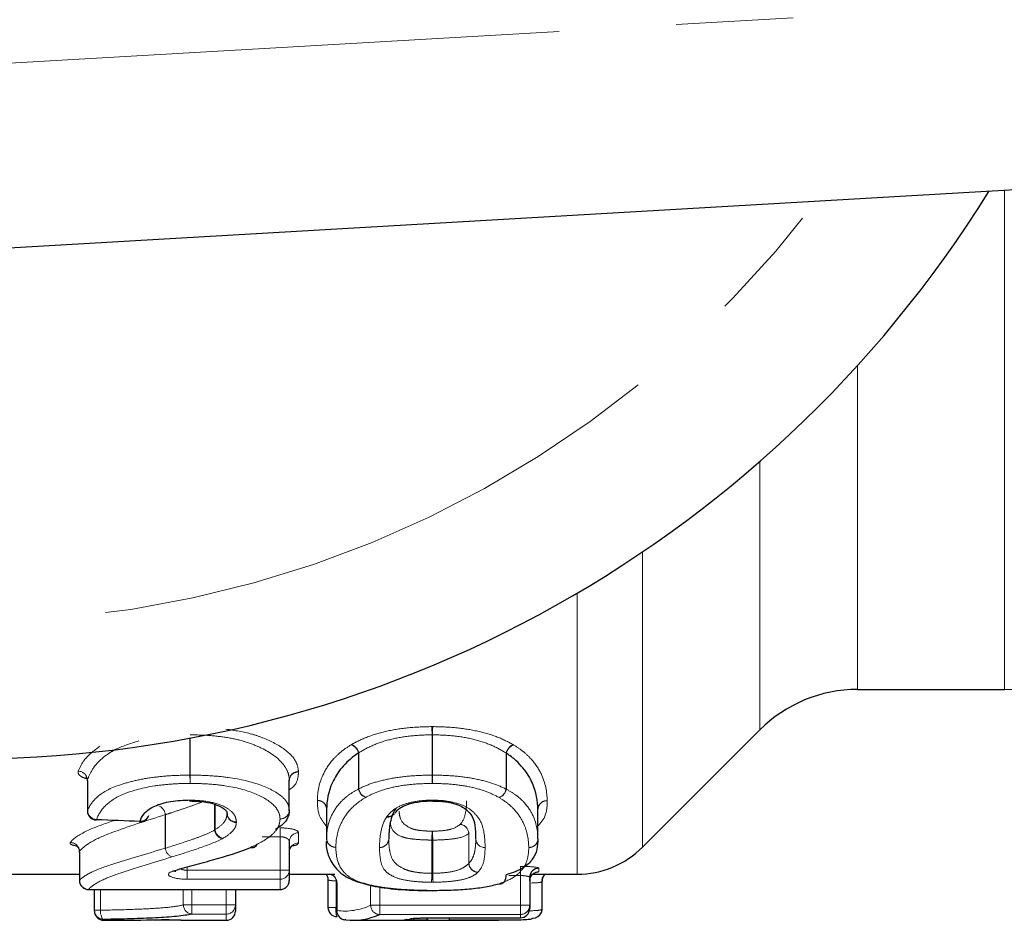
# Model space of a CAD drawing. Units: millimetres. Extents: x 140 to 267, y 95 to 268.
# Drawn here: x 194 to 204, y 96 to 106 of the extents above; entities that cross this region are included whole.
import ezdxf

# ---------------------------------------------------------------- set-up
doc = ezdxf.new("R2010")
doc.units = ezdxf.units.MM
doc.linetypes.add('PHANTOM', pattern=[12.7, 6.35, -1.27, 1.27, -1.27, 1.27, -1.27])

msp = doc.modelspace()

# ---------------------------------------------------------------- linework, layer by layer
at = {"color": 8, "linetype": 'PHANTOM', "lineweight": 18}
for p, q in [((193.03, 105.196), (235.98, 107.687)), ((204.19, 98.44), (204.19, 103.84)), ((202.602, 101.948), (202.602, 98.44)), ((201.541, 98.001), (201.541, 100.907)), ((200.273, 99.928), (200.273, 96.733)), ((199.566, 96.44), (199.566, 99.482)), ((195.373, 97.512), (195.373, 97.912)), ((195.376, 97.913), (195.376, 97.512)), ((197.994, 97.512), (197.994, 97.948)), ((197.999, 97.948), (197.999, 97.512)), ((197.197, 97.362), (197.197, 97.75)), ((197.2, 97.754), (197.2, 97.362)), ((198.795, 97.36), (198.795, 97.752)), ((198.799, 97.748), (198.799, 97.36)), ((194.263, 97.462), (194.263, 97.125)), ((194.263, 97.45), (194.263, 97.462)), ((195.373, 97.512), (195.376, 97.512)), ((196.448, 97.131), (196.448, 97.458)), ((196.448, 97.458), (196.448, 97.456)), ((197.994, 97.512), (197.999, 97.512)), ((197.197, 97.362), (197.2, 97.362)), ((198.795, 97.36), (198.799, 97.36)), ((194.262, 97.125), (194.263, 97.125)), ((195.64, 96.917), (195.64, 97.195)), ((195.644, 97.193), (195.644, 96.921)), ((196.852, 97.144), (196.852, 96.826)), ((199.141, 96.823), (199.141, 97.141)), ((195.106, 97.084), (195.107, 97.084)), ((195.106, 96.721), (195.106, 97.084)), ((195.107, 97.084), (195.107, 96.721)), ((195.775, 97.091), (195.775, 97.096)), ((196.348, 96.941), (196.348, 96.845)), ((196.348, 96.845), (196.153, 96.845)), ((196.348, 96.482), (196.348, 96.845)), ((196.548, 96.889), (196.548, 96.776)), ((197.992, 96.449), (197.992, 96.809)), ((197.992, 96.809), (198.001, 96.809)), ((198.001, 96.809), (198.001, 96.449)), ((198.392, 96.555), (198.392, 96.883)), ((198.392, 96.883), (198.393, 96.883)), ((198.393, 96.883), (198.393, 96.557)), ((198.468, 96.833), (198.468, 96.823)), ((198.468, 96.823), (198.468, 96.833)), ((194.177, 96.686), (194.177, 96.372)), ((195.341, 96.517), (195.341, 96.482)), ((195.341, 96.482), (195.341, 96.385)), ((195.341, 96.482), (196.348, 96.482)), ((196.348, 96.482), (196.448, 96.482)), ((196.348, 96.482), (196.348, 96.385)), ((198.951, 96.524), (198.951, 96.425)), ((199.151, 96.504), (199.151, 96.467)), ((194.176, 96.372), (194.177, 96.372)), ((196.348, 96.385), (195.341, 96.385)), ((196.348, 96.274), (196.348, 96.385)), ((198.951, 96.425), (198.826, 96.425)), ((198.951, 96.103), (198.951, 96.425)), ((194.276, 96.274), (196.348, 96.274)), ((194.276, 96.272), (194.276, 96.274)), ((194.403, 96.272), (194.403, 96.05)), ((195.301, 96.107), (195.301, 96.272)), ((195.394, 96.272), (195.394, 96.107)), ((195.765, 96.107), (195.765, 96.272)), ((196.348, 96.272), (196.348, 96.274)), ((196.954, 96.367), (196.954, 96.08)), ((196.963, 96.346), (196.964, 96.344)), ((196.964, 96.344), (196.964, 96.045)), ((197.329, 96.103), (197.329, 96.323)), ((197.427, 96.301), (197.427, 96.103)), ((199.186, 96.064), (199.186, 96.365)), ((194.339, 96.05), (194.403, 96.05)), ((195.301, 96.107), (195.394, 96.107)), ((195.394, 96.107), (195.765, 96.107)), ((195.394, 96.107), (195.394, 96.008)), ((195.765, 96.107), (195.865, 96.107)), ((195.765, 96.107), (195.765, 96.008)), ((196.867, 96.08), (196.954, 96.08)), ((197.329, 96.103), (197.427, 96.103)), ((197.427, 96.103), (198.951, 96.103)), ((197.427, 96.003), (197.427, 96.103)), ((198.951, 96.103), (199.051, 96.103)), ((198.951, 96.103), (198.951, 96.003)), ((194.439, 95.95), (194.439, 95.94)), ((195.292, 95.942), (195.275, 95.944)), ((195.765, 96.008), (195.394, 96.008)), ((195.765, 95.94), (195.765, 96.008)), ((196.962, 96.045), (196.964, 96.045)), ((198.951, 96.003), (197.427, 96.003)), ((197.966, 95.967), (198.951, 95.967)), ((198.951, 95.967), (198.951, 96.003)), ((198.951, 95.967), (198.951, 95.967)), ((195.292, 95.942), (195.292, 95.94))]:
    msp.add_line(p, q, dxfattribs=at)
at = {"color": 7, "linetype": 'Continuous', "lineweight": 25}
for p, q in [((236.096, 105.69), (192.98, 103.19)), ((202.602, 98.44), (204.19, 98.44)), ((200.273, 96.733), (201.541, 98.001)), ((194.262, 97.45), (194.262, 97.125)), ((196.448, 97.131), (196.448, 97.456)), ((196.448, 97.131), (196.448, 97.126)), ((196.852, 97.143), (196.852, 96.826)), ((199.141, 96.823), (199.141, 97.141)), ((195.775, 97.091), (195.775, 97.096)), ((196.448, 96.792), (196.448, 96.482)), ((194.176, 96.679), (194.176, 96.372)), ((196.448, 96.482), (196.448, 96.372)), ((193.3, 96.44), (194.176, 96.44)), ((196.448, 96.44), (196.94, 96.44)), ((196.867, 96.381), (196.867, 96.08)), ((199.051, 96.404), (199.051, 96.103)), ((199.083, 96.44), (199.566, 96.44)), ((194.276, 96.272), (196.348, 96.272)), ((194.339, 96.05), (194.339, 96.272)), ((195.865, 96.272), (195.865, 96.107)), ((196.962, 96.346), (196.962, 96.045)), ((199.186, 96.064), (199.186, 96.365)), ((194.339, 96.04), (194.339, 96.05)), ((195.865, 96.107), (195.865, 96.04)), ((199.051, 96.103), (199.051, 96.067)), ((199.186, 96.064), (199.186, 96.064)), ((196.967, 95.98), (196.966, 95.98)), ((197.062, 95.945), (197.049, 95.946)), ((197.966, 95.967), (198.951, 95.967)), ((197.966, 95.967), (197.966, 95.967)), ((195.274, 95.942), (195.292, 95.94)), ((195.292, 95.94), (195.765, 95.94)), ((197.145, 95.94), (198.714, 95.94))]:
    msp.add_line(p, q, dxfattribs=at)
at = {"color": 8, "linetype": 'PHANTOM', "lineweight": 18, "flags": 128}
for points in [[(195.37, 97.241), (195.369, 97.234), (195.368, 97.232)], [(194.403, 96.05), (194.404, 96.031), (194.406, 96.012), (194.41, 95.995), (194.414, 95.98), (194.42, 95.968), (194.426, 95.958), (194.433, 95.952), (194.439, 95.95)]]:
    msp.add_lwpolyline(points, dxfattribs=at)
at = {"color": 7, "linetype": 'Continuous', "lineweight": 25, "flags": 128}
for points in [[(198.006, 97.241), (198.005, 97.234), (198.004, 97.232)], [(194.362, 97.033), (194.359, 97.026), (194.358, 97.025)], [(194.832, 97.014), (194.83, 97.008), (194.829, 97.007)], [(195.22, 96.474), (195.205, 96.472), (195.188, 96.473)], [(198.717, 96.336), (198.734, 96.336), (198.75, 96.339), (198.765, 96.348), (198.777, 96.36), (198.787, 96.375), (198.793, 96.393), (198.797, 96.413), (198.796, 96.434)], [(197.793, 95.96), (197.79, 95.96), (197.771, 95.958)]]:
    msp.add_lwpolyline(points, dxfattribs=at)
at = {"color": 7, "linetype": 'Continuous', "lineweight": 25}
for centre, radius, start, end in [((192.98, 110.69), 13, 208.8554, 328.1519), ((204.19, 100.94), 2.5, 270, 349.1412), ((202.602, 96.94), 1.5, 90, 135), ((194.362, 97.125), 0.1, 180, 267.7126), ((196.348, 97.131), 0.1, 356.8574, 360), ((194.832, 97.107), 0.1, 267.7347, 341.4381), ((194.84, 97.106), 0.0924, 265.1311, 340.2925), ((196.952, 96.826), 0.1, 180, 181.3525), ((196.045, 96.791), 0.0627, 255.8884, 334.138), ((196.046, 96.79), 0.0615, 255.2224, 292.7955), ((199.566, 97.44), 1, 270, 315), ((199.151, 96.404), 0.0998, 89.872, 179.8714), ((194.276, 96.372), 0.1, 180, 270), ((196.348, 96.372), 0.1, 270, 0), ((199.285, 96.365), 0.0996, 130.9876, 180.0876), ((196.967, 96.08), 0.1, 180, 269.4478), ((198.951, 96.067), 0.1, 270, 0), ((199.086, 96.064), 0.1, 336.2572, 0), ((194.439, 96.04), 0.1, 180, 270.1365), ((194.439, 96.04), 0.1, 180.0004, 270.0004), ((195.765, 96.04), 0.1, 270, 0), ((197.062, 96.045), 0.1, 180, 262.5892), ((199.086, 96.064), 0.0998, 269.8813, 336.2293)]:
    msp.add_arc(centre, radius, start, end, dxfattribs=at)
at = {"color": 8, "linetype": 'PHANTOM', "lineweight": 18}
for centre, radius, start, end in [((192.98, 110.69), 11.518, 214.2016, 322.7706), ((195.708, 97.929), 2.286, 0.4588, 2.6849), ((200.307, 97.929), 2.308, 177.3405, 179.5455), ((197.076, 97.724), 0.124, 12.3579, 70.1936), ((197.077, 97.727), 0.126, 12.2622, 67.9969), ((198.919, 97.725), 0.126, 112.0147, 167.7525), ((198.92, 97.722), 0.124, 109.7105, 167.6538), ((194.161, 97.452), 0.103, 5.7545, 88.3085), ((196.545, 97.453), 0.0972, 88.2857, 177.0851), ((196.544, 97.451), 0.0954, 87.2032, 178.1862), ((199.457, 97.527), 4.084, 180.2106, 181.4726), ((192.568, 97.527), 2.808, 357.8579, 359.6935), ((200.211, 97.527), 2.217, 180.3885, 182.7148), ((195.761, 97.527), 2.238, 357.3109, 359.6151), ((197.317, 97.386), 0.123, 191.5727, 250.4746), ((197.322, 97.387), 0.124, 191.4358, 248.3058), ((198.673, 97.385), 0.124, 291.7053, 348.5787), ((198.679, 97.385), 0.123, 289.4306, 348.4367), ((196.755, 97.14), 0.0975, 1.8236, 91.4752), ((196.755, 97.14), 0.097, 1.5157, 91.778), ((199.238, 97.138), 0.0975, 88.5318, 178.18), ((199.238, 97.138), 0.0971, 88.2778, 178.4374), ((194.365, 97.135), 0.103, 185.5279, 268.2815), ((194.989, 97.071), 0.118, 6.3582, 66.0847), ((194.989, 97.071), 0.118, 6.342, 65.9953), ((196.351, 97.136), 0.0973, 268.3716, 357.209), ((196.353, 97.134), 0.0959, 267.395, 354.7823), ((195.87, 97.1), 0.0951, 181.2925, 272.9594), ((195.874, 97.097), 0.0988, 183.4518, 270.731), ((197.514, 97.146), 0.0884, 262.9142, 324.1715), ((197.519, 97.148), 0.0855, 261.6903, 320.6955), ((195.754, 96.934), 0.116, 188.3833, 253.4331), ((195.757, 96.938), 0.114, 188.4475, 256.2581), ((198.833, 96.815), 0.841, 173.8012, 180.4005), ((197.054, 96.815), 0.947, 359.6432, 5.5027), ((198.288, 96.874), 0.105, 4.7266, 85.465), ((198.286, 96.874), 0.106, 5.1383, 84.161), ((196.547, 96.79), 0.0985, 89.098, 179.0687), ((196.95, 96.829), 0.0976, 181.7455, 271.4104), ((196.949, 96.828), 0.0971, 181.446, 271.7089), ((197.428, 96.826), 0.0972, 268.3369, 358.5155), ((197.428, 96.826), 0.0977, 268.653, 358.2045), ((198.565, 96.826), 0.0975, 181.6315, 271.5155), ((198.565, 96.826), 0.0977, 181.7488, 271.3957), ((199.043, 96.826), 0.0977, 268.5964, 358.2579), ((199.044, 96.826), 0.0972, 268.3459, 358.5083), ((194.075, 96.681), 0.102, 2.6975, 87.9004), ((195.222, 96.733), 0.116, 185.5939, 246.4381), ((195.222, 96.733), 0.116, 185.6113, 246.5265), ((196.547, 96.678), 0.0988, 89.3237, 179.3073), ((196.35, 96.484), 0.0985, 269.1351, 359.1082), ((198.497, 96.564), 0.106, 184.8673, 264.2698), ((198.498, 96.565), 0.105, 184.5, 265.5405), ((194.279, 96.376), 0.102, 182.5807, 267.9302), ((196.35, 96.373), 0.0989, 269.3514, 359.3364), ((196.865, 96.346), 0.0989, 359.1935, 71.2881), ((197.176, 96.442), 0.816, 353.6939, 0.5361), ((198.919, 96.442), 0.918, 179.5227, 185.5981), ((199.151, 96.367), 0.0999, 89.9458, 179.9457), ((194.439, 96.05), 0.1, 180.019, 270.019), ((195.402, 96.108), 0.101, 180.3766, 265.4236), ((195.765, 96.107), 0.0998, 269.8689, 359.8683), ((197.147, 96.053), 0.196, 171.8851, 201.6983), ((197.43, 96.104), 0.101, 180.7747, 268.2519), ((198.951, 96.103), 0.0998, 269.8772, 359.8766), ((198.951, 96.067), 0.0999, 269.948, 359.9479), ((199.086, 96.064), 0.0996, 336.2581, 0.0873), ((197.062, 96.044), 0.0985, 179.0847, 262.1161), ((197.968, 95.972), 0.0335, 191.7804, 250.7489), ((198.272, 95.965), 0.0936, 178.9283, 194.6122), ((198.027, 95.965), 0.156, 351.3336, 0.6822)]:
    msp.add_arc(centre, radius, start, end, dxfattribs=at)
at = {"color": 7, "linetype": 'Continuous', "lineweight": 25}
for centre, major_axis, ratio, start_param, end_param in [((250.875, 110.69), (149.617, 0), 0.098585, 4.325056, 4.32845), ((197.145, 110.69), (0, 14.75), 0.207131, 3.114474, 3.234225), ((197.611, 110.69), (0, 14.75), 0.218486, 3.167543, 3.191102)]:
    msp.add_ellipse(centre, major_axis=major_axis, ratio=ratio, start_param=start_param, end_param=end_param, dxfattribs=at)
at = {"color": 8, "linetype": 'PHANTOM', "lineweight": 18}
msp.add_ellipse((197.047, 110.69), major_axis=(0, 14.65), ratio=0.208545, start_param=3.114474, end_param=3.234225, dxfattribs=at)
for points, knots in [([(195.761, 98.01), (195.858, 97.995), (196.005, 97.973), (196.222, 97.895), (196.416, 97.793), (196.533, 97.661), (196.544, 97.581), (196.548, 97.55)], [0, 0, 0, 0, 0.2112715, 0.3171825, 0.5726405, 0.8349259, 1, 1, 1, 1]), ([(197.124, 97.844), (197.176, 97.873), (197.231, 97.901), (197.359, 97.95), (197.43, 97.971), (197.58, 98.004), (197.658, 98.017), (197.823, 98.033), (197.907, 98.036), (197.992, 98.037)], [0, 0, 0, 0, 0.25, 0.25, 0.5, 0.5, 0.75, 0.75, 1, 1, 1, 1]), ([(198.001, 98.037), (198.086, 98.036), (198.171, 98.033), (198.335, 98.016), (198.415, 98.004), (198.565, 97.97), (198.636, 97.949), (198.764, 97.9), (198.819, 97.871), (198.871, 97.842)], [0, 0, 0, 0, 0.25, 0.25, 0.5, 0.5, 0.75, 0.75, 1, 1, 1, 1]), ([(194.818, 97.883), (194.727, 97.854), (194.598, 97.813), (194.427, 97.707), (194.318, 97.593), (194.28, 97.502), (194.263, 97.462)], [0, 0, 0, 0, 0.285104, 0.406744, 0.738646, 1, 1, 1, 1]), ([(196.448, 97.458), (196.447, 97.485), (196.443, 97.517), (196.418, 97.578), (196.4, 97.608), (196.325, 97.699), (196.246, 97.756), (196.098, 97.828), (196.043, 97.85), (195.923, 97.889), (195.86, 97.904), (195.727, 97.927), (195.657, 97.935), (195.518, 97.946), (195.447, 97.947), (195.376, 97.948)], [0, 0, 0, 0, 0.125, 0.125, 0.25, 0.25, 0.5, 0.5, 0.625, 0.625, 0.75, 0.75, 0.875, 0.875, 1, 1, 1, 1]), ([(197.994, 97.948), (197.917, 97.947), (197.839, 97.944), (197.687, 97.928), (197.615, 97.916), (197.478, 97.882), (197.413, 97.86), (197.297, 97.811), (197.248, 97.781), (197.2, 97.754)], [0, 0, 0, 0, 0.25, 0.25, 0.5, 0.5, 0.75, 0.75, 1, 1, 1, 1]), ([(198.795, 97.752), (198.748, 97.779), (198.698, 97.809), (198.582, 97.859), (198.517, 97.881), (198.379, 97.916), (198.307, 97.928), (198.156, 97.944), (198.077, 97.947), (197.999, 97.948)], [0, 0, 0, 0, 0.25, 0.25, 0.5, 0.5, 0.75, 0.75, 1, 1, 1, 1]), ([(194.164, 97.554), (194.181, 97.594), (194.219, 97.687), (194.333, 97.776), (194.398, 97.826)], [0, 0, 0, 0, 0.4353709, 1, 1, 1, 1]), ([(196.752, 97.238), (196.754, 97.329), (196.768, 97.427), (196.847, 97.582), (196.88, 97.635), (196.951, 97.713), (196.979, 97.739), (197.042, 97.791), (197.078, 97.816), (197.118, 97.84)], [0, 0, 0, 0, 0.5, 0.5, 0.75, 0.75, 0.875, 0.875, 1, 1, 1, 1]), ([(198.878, 97.838), (198.918, 97.814), (198.954, 97.789), (199.017, 97.738), (199.043, 97.712), (199.114, 97.633), (199.149, 97.58), (199.223, 97.425), (199.239, 97.326), (199.241, 97.235)], [0, 0, 0, 0, 0.125, 0.125, 0.25, 0.25, 0.5, 0.5, 1, 1, 1, 1]), ([(194.164, 97.554), (194.163, 97.545), (194.161, 97.527), (194.185, 97.502), (194.218, 97.483), (194.246, 97.476), (194.256, 97.474)], [0, 0, 0, 0, 0.289932, 0.584011, 0.858754, 1, 1, 1, 1]), ([(196.548, 97.546), (196.547, 97.532), (196.543, 97.472), (196.524, 97.403), (196.457, 97.361), (196.448, 97.356)], [0, 0, 0, 0, 0.204308, 0.903003, 1, 1, 1, 1]), ([(194.263, 97.125), (194.282, 97.176), (194.314, 97.225), (194.419, 97.321), (194.496, 97.366), (194.651, 97.419), (194.709, 97.436), (194.828, 97.464), (194.892, 97.476), (195.025, 97.494), (195.094, 97.501), (195.232, 97.51), (195.302, 97.511), (195.373, 97.512)], [0, 0, 0, 0, 0.25, 0.25, 0.5, 0.5, 0.625, 0.625, 0.75, 0.75, 0.875, 0.875, 1, 1, 1, 1]), ([(195.376, 97.512), (195.446, 97.511), (195.515, 97.51), (195.652, 97.502), (195.721, 97.495), (195.918, 97.469), (196.039, 97.44), (196.24, 97.366), (196.32, 97.322), (196.399, 97.253), (196.417, 97.229), (196.443, 97.18), (196.447, 97.158), (196.448, 97.131)], [0, 0, 0, 0, 0.125, 0.125, 0.25, 0.25, 0.5, 0.5, 0.75, 0.75, 0.875, 0.875, 1, 1, 1, 1]), ([(197.2, 97.362), (197.248, 97.387), (197.298, 97.408), (197.415, 97.446), (197.481, 97.462), (197.618, 97.488), (197.69, 97.497), (197.841, 97.509), (197.917, 97.511), (197.994, 97.512)], [0, 0, 0, 0, 0.25, 0.25, 0.5, 0.5, 0.75, 0.75, 1, 1, 1, 1]), ([(197.999, 97.512), (198.076, 97.511), (198.153, 97.509), (198.304, 97.497), (198.377, 97.487), (198.515, 97.461), (198.581, 97.445), (198.697, 97.406), (198.748, 97.385), (198.795, 97.36)], [0, 0, 0, 0, 0.25, 0.25, 0.5, 0.5, 0.75, 0.75, 1, 1, 1, 1]), ([(195.374, 97.422), (195.309, 97.422), (195.244, 97.42), (195.116, 97.411), (195.053, 97.405), (194.869, 97.376), (194.756, 97.347), (194.568, 97.272), (194.5, 97.225), (194.408, 97.13), (194.379, 97.081), (194.362, 97.033)], [0, 0, 0, 0, 0.125, 0.125, 0.25, 0.25, 0.5, 0.5, 0.75, 0.75, 1, 1, 1, 1]), ([(196.348, 97.039), (196.347, 97.063), (196.344, 97.087), (196.321, 97.136), (196.305, 97.16), (196.235, 97.232), (196.163, 97.276), (195.981, 97.351), (195.87, 97.38), (195.689, 97.406), (195.627, 97.413), (195.501, 97.42), (195.438, 97.421), (195.374, 97.422)], [0, 0, 0, 0, 0.125, 0.125, 0.25, 0.25, 0.5, 0.5, 0.75, 0.75, 0.875, 0.875, 1, 1, 1, 1]), ([(196.852, 96.826), (196.854, 96.91), (196.866, 96.998), (196.94, 97.138), (196.97, 97.186), (197.038, 97.253), (197.064, 97.276), (197.124, 97.32), (197.159, 97.34), (197.197, 97.362)], [0, 0, 0, 0, 0.5, 0.5, 0.75, 0.75, 0.875, 0.875, 1, 1, 1, 1]), ([(197.997, 97.422), (197.927, 97.421), (197.857, 97.419), (197.72, 97.407), (197.654, 97.398), (197.529, 97.372), (197.469, 97.355), (197.364, 97.317), (197.319, 97.294), (197.276, 97.271)], [0, 0, 0, 0, 0.25, 0.25, 0.5, 0.5, 0.75, 0.75, 1, 1, 1, 1]), ([(198.72, 97.269), (198.676, 97.292), (198.631, 97.315), (198.526, 97.354), (198.467, 97.371), (198.342, 97.397), (198.274, 97.407), (198.137, 97.419), (198.067, 97.421), (197.997, 97.422)], [0, 0, 0, 0, 0.25, 0.25, 0.5, 0.5, 0.75, 0.75, 1, 1, 1, 1]), ([(198.799, 97.36), (198.837, 97.338), (198.872, 97.317), (198.932, 97.274), (198.957, 97.251), (199.024, 97.182), (199.056, 97.136), (199.125, 96.995), (199.139, 96.908), (199.141, 96.823)], [0, 0, 0, 0, 0.125, 0.125, 0.25, 0.25, 0.5, 0.5, 1, 1, 1, 1]), ([(195.503, 97.222), (195.491, 97.217), (195.434, 97.194), (195.322, 97.155), (195.201, 97.114), (195.129, 97.091), (195.107, 97.084)], [0, 0, 0, 0, 0.097263, 0.467415, 0.835937, 1, 1, 1, 1]), ([(195.37, 97.241), (195.444, 97.24), (195.518, 97.235), (195.651, 97.209), (195.709, 97.189), (195.799, 97.142), (195.83, 97.115), (195.868, 97.06), (195.873, 97.032), (195.875, 97.005)], [0, 0, 0, 0, 0.25, 0.25, 0.5, 0.5, 0.75, 0.75, 1, 1, 1, 1]), ([(196.852, 96.956), (196.823, 96.993), (196.756, 97.077), (196.754, 97.18), (196.752, 97.237)], [0, 0, 0, 0, 0.442043, 1, 1, 1, 1]), ([(197.276, 97.271), (197.204, 97.228), (197.146, 97.181), (197.063, 97.087), (197.034, 97.04), (196.965, 96.901), (196.954, 96.813), (196.952, 96.731)], [0, 0, 0, 0, 0.25, 0.25, 0.5, 0.5, 1, 1, 1, 1]), ([(197.506, 97.063), (197.523, 97.085), (197.541, 97.106), (197.592, 97.148), (197.624, 97.168), (197.707, 97.203), (197.758, 97.216), (197.867, 97.236), (197.927, 97.24), (197.987, 97.241)], [0, 0, 0, 0, 0.25, 0.25, 0.5, 0.5, 0.75, 0.75, 1, 1, 1, 1]), ([(198.006, 97.241), (198.041, 97.24), (198.076, 97.239), (198.143, 97.232), (198.176, 97.227), (198.269, 97.208), (198.323, 97.189), (198.405, 97.145), (198.434, 97.119), (198.482, 97.069), (198.502, 97.044), (198.542, 96.968), (198.552, 96.917), (198.566, 96.82), (198.568, 96.774), (198.568, 96.729)], [0, 0, 0, 0, 0.0625, 0.0625, 0.125, 0.125, 0.25, 0.25, 0.375, 0.375, 0.5, 0.5, 0.75, 0.75, 1, 1, 1, 1]), ([(198.297, 96.979), (198.333, 97.017), (198.347, 97.058), (198.365, 97.143), (198.367, 97.188), (198.368, 97.235)], [0, 0, 0, 0, 0.5, 0.5, 1, 1, 1, 1]), ([(199.041, 96.729), (199.039, 96.81), (199.027, 96.899), (198.961, 97.038), (198.933, 97.085), (198.869, 97.156), (198.846, 97.179), (198.789, 97.225), (198.756, 97.247), (198.72, 97.269)], [0, 0, 0, 0, 0.5, 0.5, 0.75, 0.75, 0.875, 0.875, 1, 1, 1, 1]), ([(199.241, 97.235), (199.241, 97.227), (199.239, 97.157), (199.23, 97.061), (199.163, 96.987), (199.141, 96.962)], [0, 0, 0, 0, 0.073444, 0.696823, 1, 1, 1, 1]), ([(197.637, 97.12), (197.639, 97.098), (197.646, 97.033), (197.692, 96.968), (197.797, 96.923), (197.871, 96.911), (197.94, 96.906), (197.982, 96.906), (197.997, 96.906)], [0, 0, 0, 0, 0.224154, 0.678306, 0.771382, 0.866147, 0.951557, 1, 1, 1, 1]), ([(194.078, 96.784), (194.084, 96.79), (194.121, 96.835), (194.256, 96.919), (194.467, 96.991), (194.564, 97.025)], [0, 0, 0, 0, 0.080548, 0.573475, 1, 1, 1, 1]), ([(195.106, 97.084), (194.903, 97.018), (194.702, 96.955), (194.44, 96.857), (194.363, 96.823), (194.245, 96.754), (194.201, 96.719), (194.177, 96.686)], [0, 0, 0, 0, 0.5, 0.5, 0.75, 0.75, 1, 1, 1, 1]), ([(195.644, 96.921), (195.682, 96.944), (195.717, 96.971), (195.751, 97.014), (195.76, 97.029), (195.771, 97.061), (195.773, 97.076), (195.775, 97.091)], [0, 0, 0, 0, 0.5, 0.5, 0.75, 0.75, 1, 1, 1, 1]), ([(196.03, 96.73), (196.122, 96.772), (196.207, 96.818), (196.292, 96.895), (196.314, 96.922), (196.342, 96.979), (196.347, 97.008), (196.348, 97.039)], [0, 0, 0, 0, 0.5, 0.5, 0.75, 0.75, 1, 1, 1, 1]), ([(197.425, 96.729), (197.426, 96.78), (197.428, 96.833), (197.449, 96.943), (197.465, 97.001), (197.503, 97.059)], [0, 0, 0, 0, 0.5, 0.5, 1, 1, 1, 1]), ([(195.107, 96.721), (195.2, 96.75), (195.294, 96.78), (195.43, 96.827), (195.475, 96.843), (195.561, 96.878), (195.603, 96.898), (195.64, 96.917)], [0, 0, 0, 0, 0.5, 0.5, 0.75, 0.75, 1, 1, 1, 1]), ([(195.875, 96.998), (195.873, 96.982), (195.871, 96.966), (195.858, 96.936), (195.848, 96.922), (195.81, 96.879), (195.771, 96.852), (195.73, 96.827)], [0, 0, 0, 0, 0.25, 0.25, 0.5, 0.5, 1, 1, 1, 1]), ([(196.548, 96.889), (196.548, 96.902), (196.527, 96.916), (196.454, 96.935), (196.402, 96.941), (196.348, 96.941)], [0, 0, 0, 0, 0.5, 0.5, 1, 1, 1, 1]), ([(197.992, 96.809), (197.975, 96.809), (197.921, 96.81), (197.829, 96.815), (197.728, 96.826), (197.599, 96.865), (197.552, 96.924), (197.544, 96.981), (197.543, 96.992)], [0, 0, 0, 0, 0.053121, 0.165581, 0.294129, 0.412967, 0.89064, 1, 1, 1, 1]), ([(197.997, 96.906), (198.034, 96.906), (198.072, 96.907), (198.142, 96.914), (198.174, 96.92), (198.251, 96.941), (198.274, 96.96), (198.297, 96.979)], [0, 0, 0, 0, 0.25, 0.25, 0.5, 0.5, 1, 1, 1, 1]), ([(195.721, 96.823), (195.646, 96.784), (195.553, 96.75), (195.367, 96.686), (195.272, 96.655), (195.176, 96.626)], [0, 0, 0, 0, 0.5, 0.5, 1, 1, 1, 1]), ([(196.348, 96.845), (196.359, 96.845), (196.37, 96.844), (196.381, 96.842), (196.391, 96.84), (196.401, 96.837), (196.409, 96.834), (196.418, 96.83), (196.426, 96.826), (196.432, 96.821), (196.438, 96.816), (196.442, 96.811), (196.445, 96.805), (196.447, 96.801), (196.448, 96.796), (196.448, 96.792)], [0, 0, 0, 0, 0.0000328118, 0.0000328118, 0.0000328118, 0.0000662432, 0.0000662432, 0.0000662432, 0.0001011589, 0.0001011589, 0.0001011589, 0.0001380835, 0.0001380835, 0.0001380835, 0.0001663453, 0.0001663453, 0.0001663453, 0.0001663453]), ([(197.525, 96.823), (197.526, 96.783), (197.527, 96.745), (197.539, 96.671), (197.546, 96.636), (197.586, 96.564), (197.62, 96.532), (197.699, 96.493), (197.718, 96.485), (197.762, 96.472), (197.788, 96.466), (197.842, 96.458), (197.871, 96.454), (197.931, 96.45), (197.961, 96.45), (197.992, 96.449)], [0, 0, 0, 0, 0.25, 0.25, 0.5, 0.5, 0.75, 0.75, 0.8125, 0.8125, 0.875, 0.875, 0.9375, 0.9375, 1, 1, 1, 1]), ([(198.392, 96.883), (198.363, 96.859), (198.33, 96.84), (198.227, 96.822), (198.185, 96.817), (198.097, 96.811), (198.049, 96.809), (198.001, 96.809)], [0, 0, 0, 0, 0.5, 0.5, 0.75, 0.75, 1, 1, 1, 1]), ([(198.393, 96.557), (198.412, 96.576), (198.426, 96.598), (198.444, 96.641), (198.451, 96.662), (198.465, 96.729), (198.467, 96.775), (198.468, 96.823)], [0, 0, 0, 0, 0.25, 0.25, 0.5, 0.5, 1, 1, 1, 1]), ([(194.078, 96.784), (194.078, 96.783), (194.074, 96.777), (194.078, 96.766), (194.1, 96.754), (194.126, 96.749), (194.136, 96.747)], [0, 0, 0, 0, 0.072992, 0.431216, 0.782524, 1, 1, 1, 1]), ([(194.177, 96.372), (194.201, 96.4), (194.245, 96.429), (194.362, 96.487), (194.44, 96.516), (194.703, 96.602), (194.904, 96.66), (195.106, 96.721)], [0, 0, 0, 0, 0.25, 0.25, 0.5, 0.5, 1, 1, 1, 1]), ([(196.485, 96.746), (196.491, 96.747), (196.515, 96.751), (196.541, 96.762), (196.546, 96.772), (196.548, 96.776)], [0, 0, 0, 0, 0.145547, 0.573179, 1, 1, 1, 1]), ([(196.952, 96.731), (196.954, 96.669), (196.96, 96.61), (196.992, 96.528), (197.007, 96.502), (197.047, 96.452), (197.072, 96.427), (197.143, 96.382), (197.188, 96.362), (197.305, 96.326), (197.374, 96.311), (197.531, 96.287), (197.619, 96.278), (197.757, 96.27), (197.804, 96.268), (197.9, 96.265), (197.948, 96.265), (197.997, 96.264)], [0, 0, 0, 0, 0.25, 0.25, 0.375, 0.375, 0.5, 0.5, 0.625, 0.625, 0.75, 0.75, 0.875, 0.875, 0.9375, 0.9375, 1, 1, 1, 1]), ([(197.987, 96.352), (197.953, 96.353), (197.919, 96.353), (197.853, 96.357), (197.82, 96.359), (197.728, 96.369), (197.673, 96.379), (197.59, 96.406), (197.56, 96.421), (197.51, 96.453), (197.491, 96.47), (197.45, 96.524), (197.441, 96.562), (197.428, 96.643), (197.426, 96.684), (197.425, 96.728)], [0, 0, 0, 0, 0.0625, 0.0625, 0.125, 0.125, 0.25, 0.25, 0.375, 0.375, 0.5, 0.5, 0.75, 0.75, 1, 1, 1, 1]), ([(198.568, 96.728), (198.567, 96.679), (198.565, 96.632), (198.545, 96.542), (198.528, 96.5), (198.49, 96.461)], [0, 0, 0, 0, 0.5, 0.5, 1, 1, 1, 1]), ([(198.717, 96.336), (198.791, 96.359), (198.849, 96.386), (198.932, 96.444), (198.961, 96.475), (199.007, 96.542), (199.02, 96.577), (199.037, 96.651), (199.04, 96.689), (199.041, 96.729)], [0, 0, 0, 0, 0.25, 0.25, 0.5, 0.5, 0.75, 0.75, 1, 1, 1, 1]), ([(194.177, 96.679), (194.176, 96.68), (194.176, 96.683), (194.177, 96.685), (194.177, 96.686)], [0, 0, 0, 0, 0.57858, 1, 1, 1, 1]), ([(195.176, 96.626), (194.98, 96.566), (194.787, 96.509), (194.532, 96.422), (194.456, 96.393), (194.341, 96.333), (194.298, 96.303), (194.276, 96.274)], [0, 0, 0, 0, 0.5, 0.5, 0.75, 0.75, 1, 1, 1, 1]), ([(195.272, 96.497), (195.275, 96.496), (195.284, 96.49), (195.308, 96.484), (195.33, 96.483), (195.341, 96.482)], [0, 0, 0, 0, 0.151413, 0.57949, 1, 1, 1, 1]), ([(198.001, 96.449), (198.049, 96.45), (198.097, 96.452), (198.186, 96.462), (198.228, 96.47), (198.296, 96.491), (198.321, 96.504), (198.363, 96.529), (198.377, 96.542), (198.392, 96.555)], [0, 0, 0, 0, 0.25, 0.25, 0.5, 0.5, 0.75, 0.75, 1, 1, 1, 1]), ([(199.151, 96.504), (199.151, 96.509), (199.129, 96.514), (199.055, 96.522), (199.004, 96.524), (198.951, 96.524)], [0, 0, 0, 0, 0.5, 0.5, 1, 1, 1, 1]), ([(195.188, 96.473), (195.139, 96.457), (195.128, 96.434), (195.189, 96.398), (195.262, 96.385), (195.341, 96.385)], [0, 0, 0, 0, 0.5, 0.5, 1, 1, 1, 1]), ([(196.868, 96.381), (196.868, 96.38), (196.867, 96.378), (196.877, 96.374), (196.898, 96.37), (196.925, 96.368), (196.945, 96.368), (196.954, 96.367)], [0, 0, 0, 0, 0.110304, 0.34581, 0.580407, 0.813895, 1, 1, 1, 1]), ([(198.487, 96.458), (198.47, 96.443), (198.451, 96.429), (198.398, 96.403), (198.365, 96.391), (198.28, 96.372), (198.23, 96.365), (198.121, 96.355), (198.064, 96.353), (198.005, 96.352)], [0, 0, 0, 0, 0.25, 0.25, 0.5, 0.5, 0.75, 0.75, 1, 1, 1, 1]), ([(198.951, 96.425), (198.962, 96.425), (198.973, 96.424), (198.984, 96.423), (198.995, 96.423), (199.005, 96.421), (199.013, 96.42), (199.022, 96.418), (199.03, 96.417), (199.036, 96.415), (199.042, 96.413), (199.046, 96.411), (199.048, 96.408), (199.05, 96.407), (199.051, 96.406), (199.051, 96.404)], [0, 0, 0, 0, 0.0000334518, 0.0000334518, 0.0000334518, 0.00006701, 0.00006701, 0.00006701, 0.0001008223, 0.0001008223, 0.0001008223, 0.0001349422, 0.0001349422, 0.0001349422, 0.0001577587, 0.0001577587, 0.0001577587, 0.0001577587]), ([(199.123, 96.461), (199.129, 96.462), (199.147, 96.463), (199.15, 96.466), (199.151, 96.467)], [0, 0, 0, 0, 0.335504, 1, 1, 1, 1]), ([(199.186, 96.365), (199.183, 96.359), (199.178, 96.349), (199.106, 96.345), (199.071, 96.344)], [0, 0, 0, 0, 0.529516, 1, 1, 1, 1]), ([(194.403, 96.05), (194.5, 96.051), (194.591, 96.053), (194.765, 96.059), (194.849, 96.062), (195.008, 96.07), (195.082, 96.075), (195.207, 96.089), (195.262, 96.097), (195.301, 96.107)], [0, 0, 0, 0, 0.25, 0.25, 0.5, 0.5, 0.75, 0.75, 1, 1, 1, 1]), ([(199.047, 96.044), (199.06, 96.044), (199.139, 96.045), (199.175, 96.052), (199.183, 96.061), (199.186, 96.064)], [0, 0, 0, 0, 0.113359, 0.684881, 1, 1, 1, 1]), ([(195.292, 95.942), (195.292, 95.944), (195.245, 95.946), (195.107, 95.948), (195.02, 95.947), (194.961, 95.946)], [0, 0, 0, 0, 0.5, 0.5, 1, 1, 1, 1]), ([(197.726, 95.942), (197.724, 95.942), (197.707, 95.942), (197.693, 95.943), (197.688, 95.944), (197.694, 95.945), (197.695, 95.945)], [0, 0, 0, 0, 0.043301, 0.457585, 0.872327, 1, 1, 1, 1]), ([(197.966, 95.967), (197.92, 95.967), (197.876, 95.966), (197.805, 95.962), (197.781, 95.96), (197.771, 95.958)], [0, 0, 0, 0, 0.5, 0.5, 1, 1, 1, 1]), ([(198.181, 95.941), (198.143, 95.941), (198.105, 95.941), (198.03, 95.941), (197.993, 95.941), (197.957, 95.941)], [0, 0, 0, 0, 0.5, 0.5, 1, 1, 1, 1])]:
    msp.add_open_spline(points, degree=3, knots=knots, dxfattribs=at)
for points in [[(198.001, 98.037), (197.998, 98.037), (197.995, 98.037), (197.992, 98.037)], [(197.994, 97.948), (197.996, 97.948), (197.997, 97.948), (197.999, 97.948)], [(197.124, 97.844), (197.122, 97.843), (197.12, 97.842), (197.118, 97.84)], [(198.878, 97.838), (198.876, 97.84), (198.874, 97.841), (198.871, 97.842)], [(197.197, 97.75), (197.198, 97.752), (197.199, 97.753), (197.2, 97.754)], [(198.795, 97.752), (198.797, 97.751), (198.798, 97.749), (198.799, 97.748)], [(196.548, 97.546), (196.548, 97.547), (196.548, 97.549), (196.548, 97.55)], [(195.37, 97.241), (195.364, 97.241), (195.357, 97.241), (195.351, 97.241)], [(196.752, 97.238), (196.752, 97.238), (196.752, 97.237), (196.752, 97.237)], [(198.006, 97.241), (198, 97.241), (197.993, 97.241), (197.987, 97.241)], [(199.241, 97.235), (199.241, 97.235), (199.241, 97.235), (199.241, 97.235)], [(199.141, 97.141), (199.141, 97.141), (199.141, 97.141), (199.141, 97.141)], [(197.506, 97.063), (197.505, 97.062), (197.504, 97.06), (197.503, 97.059)], [(195.644, 96.921), (195.643, 96.92), (195.641, 96.918), (195.64, 96.917)], [(195.875, 96.998), (195.875, 97), (195.875, 97.003), (195.875, 97.005)], [(195.721, 96.823), (195.724, 96.824), (195.727, 96.826), (195.73, 96.827)], [(197.525, 96.823), (197.525, 96.823), (197.525, 96.823), (197.525, 96.823)], [(195.107, 96.721), (195.107, 96.721), (195.106, 96.721), (195.106, 96.721)], [(197.425, 96.729), (197.425, 96.729), (197.425, 96.728), (197.425, 96.728)], [(198.568, 96.728), (198.568, 96.728), (198.568, 96.729), (198.568, 96.729)], [(195.176, 96.626), (195.176, 96.626), (195.176, 96.626), (195.176, 96.626)], [(198.393, 96.557), (198.393, 96.556), (198.392, 96.555), (198.392, 96.555)], [(198.001, 96.449), (197.998, 96.449), (197.995, 96.449), (197.992, 96.449)], [(198.487, 96.458), (198.488, 96.459), (198.489, 96.46), (198.49, 96.461)], [(197.987, 96.352), (197.993, 96.352), (197.999, 96.352), (198.005, 96.352)]]:
    msp.add_open_spline(points, degree=3, dxfattribs=at)
at = {"color": 7, "linetype": 'Continuous', "lineweight": 25}
for points, knots in [([(197.197, 97.75), (197.159, 97.726), (197.124, 97.699), (197.065, 97.645), (197.039, 97.619), (196.972, 97.537), (196.941, 97.485), (196.867, 97.33), (196.854, 97.231), (196.852, 97.144)], [0, 0, 0, 0, 0.125, 0.125, 0.25, 0.25, 0.5, 0.5, 1, 1, 1, 1]), ([(199.141, 97.141), (199.139, 97.229), (199.125, 97.328), (199.054, 97.482), (199.022, 97.537), (198.955, 97.617), (198.931, 97.644), (198.871, 97.697), (198.837, 97.724), (198.799, 97.748)], [0, 0, 0, 0, 0.5, 0.5, 0.75, 0.75, 0.875, 0.875, 1, 1, 1, 1]), ([(194.248, 97.489), (194.247, 97.49), (194.246, 97.491), (194.255, 97.482), (194.263, 97.463), (194.261, 97.452), (194.261, 97.45)], [0, 0, 0, 0, 0.103061, 0.464348, 0.904194, 1, 1, 1, 1]), ([(194.832, 97.014), (194.841, 97.041), (194.854, 97.067), (194.899, 97.12), (194.93, 97.146), (195.019, 97.191), (195.076, 97.21), (195.174, 97.229), (195.209, 97.234), (195.279, 97.239), (195.315, 97.24), (195.351, 97.241)], [0, 0, 0, 0, 0.25, 0.25, 0.5, 0.5, 0.75, 0.75, 0.875, 0.875, 1, 1, 1, 1]), ([(195.368, 97.232), (195.385, 97.232), (195.452, 97.231), (195.561, 97.22), (195.672, 97.189), (195.745, 97.15), (195.772, 97.117), (195.775, 97.11), (195.777, 97.084), (195.777, 97.078)], [0, 0, 0, 0, 0.064054, 0.2424, 0.401094, 0.567139, 0.738281, 0.94467, 1, 1, 1, 1]), ([(197.592, 97.1), (197.608, 97.12), (197.634, 97.152), (197.716, 97.193), (197.834, 97.223), (197.946, 97.233), (198.011, 97.233), (198.029, 97.234)], [0, 0, 0, 0, 0.295232, 0.492053, 0.705906, 0.918149, 1, 1, 1, 1]), ([(198.003, 97.231), (198.038, 97.231), (198.118, 97.229), (198.228, 97.207), (198.315, 97.175), (198.381, 97.128), (198.437, 97.061), (198.464, 96.959), (198.465, 96.872), (198.466, 96.822)], [0, 0, 0, 0, 0.06504, 0.151797, 0.228328, 0.308779, 0.470413, 0.69265, 1, 1, 1, 1]), ([(196.448, 97.131), (196.447, 97.115), (196.442, 97.051), (196.393, 96.981), (196.313, 96.934), (196.297, 96.924)], [0, 0, 0, 0, 0.2132213, 0.8441487, 1, 1, 1, 1]), ([(197.6, 97.151), (197.581, 97.123), (197.568, 97.092), (197.549, 97.034), (197.543, 97.007), (197.528, 96.925), (197.526, 96.873), (197.525, 96.824)], [0, 0, 0, 0, 0.25, 0.25, 0.5, 0.5, 1, 1, 1, 1]), ([(199.141, 96.823), (199.139, 96.741), (199.128, 96.668), (199.055, 96.567), (199.024, 96.536), (198.957, 96.495), (198.931, 96.481), (198.87, 96.456), (198.835, 96.446), (198.796, 96.434)], [0, 0, 0, 0, 0.5, 0.5, 0.75, 0.75, 0.875, 0.875, 1, 1, 1, 1]), ([(194.137, 96.751), (194.137, 96.751), (194.138, 96.751), (194.148, 96.744), (194.163, 96.727), (194.175, 96.703), (194.174, 96.685), (194.174, 96.679)], [0, 0, 0, 0, 0.148656, 0.318415, 0.5473, 0.845389, 1, 1, 1, 1]), ([(195.188, 96.473), (195.253, 96.494), (195.325, 96.513), (195.469, 96.553), (195.543, 96.573), (195.762, 96.635), (195.909, 96.678), (196.03, 96.73)], [0, 0, 0, 0, 0.25, 0.25, 0.5, 0.5, 1, 1, 1, 1]), ([(196.45, 96.682), (196.449, 96.684), (196.448, 96.698), (196.457, 96.72), (196.473, 96.741), (196.484, 96.75), (196.489, 96.752), (196.488, 96.751), (196.488, 96.751)], [0, 0, 0, 0, 0.060062, 0.368901, 0.612597, 0.812617, 0.984619, 1, 1, 1, 1]), ([(196.848, 96.794), (196.848, 96.77), (196.848, 96.695), (196.897, 96.569), (197.007, 96.435), (197.192, 96.348), (197.436, 96.292), (197.718, 96.265), (197.912, 96.263), (197.996, 96.261)], [0, 0, 0, 0, 0.087111, 0.278652, 0.450978, 0.610015, 0.745841, 0.890655, 1, 1, 1, 1]), ([(195.21, 96.471), (195.21, 96.471), (195.209, 96.47), (195.213, 96.472), (195.218, 96.474), (195.22, 96.474)], [0, 0, 0, 0, 0.150489, 0.771026, 1, 1, 1, 1]), ([(196.846, 96.44), (196.851, 96.433), (196.862, 96.417), (196.869, 96.395), (196.866, 96.382), (196.866, 96.381)], [0, 0, 0, 0, 0.396877, 0.961721, 1, 1, 1, 1]), ([(196.893, 96.44), (196.898, 96.438), (196.911, 96.434), (196.932, 96.419), (196.951, 96.394), (196.962, 96.367), (196.961, 96.351), (196.96, 96.346)], [0, 0, 0, 0, 0.13832, 0.351013, 0.603399, 0.883946, 1, 1, 1, 1]), ([(199.053, 96.367), (199.052, 96.375), (199.051, 96.387), (199.057, 96.398), (199.059, 96.402)], [0, 0, 0, 0, 0.627433, 1, 1, 1, 1]), ([(199.059, 96.402), (199.061, 96.408), (199.066, 96.422), (199.081, 96.439), (199.098, 96.452), (199.112, 96.458), (199.12, 96.461), (199.123, 96.462), (199.123, 96.462), (199.123, 96.462)], [0, 0, 0, 0, 0.156726, 0.377115, 0.562075, 0.707415, 0.813944, 0.913295, 1, 1, 1, 1]), ([(199.187, 96.371), (199.187, 96.375), (199.186, 96.39), (199.192, 96.406), (199.199, 96.415), (199.2, 96.416)], [0, 0, 0, 0, 0.229113, 0.953422, 1, 1, 1, 1]), ([(197.997, 96.264), (198.065, 96.265), (198.134, 96.265), (198.269, 96.271), (198.335, 96.275), (198.459, 96.286), (198.519, 96.294), (198.626, 96.313), (198.673, 96.324), (198.717, 96.336)], [0, 0, 0, 0, 0.25, 0.25, 0.5, 0.5, 0.75, 0.75, 1, 1, 1, 1]), ([(195.394, 96.008), (195.352, 95.998), (195.294, 95.99), (195.161, 95.976), (195.084, 95.971), (194.914, 95.962), (194.825, 95.959), (194.64, 95.953), (194.543, 95.951), (194.439, 95.95)], [0, 0, 0, 0, 0.25, 0.25, 0.5, 0.5, 0.75, 0.75, 1, 1, 1, 1]), ([(194.966, 95.946), (194.972, 95.946), (194.994, 95.947), (195.049, 95.947), (195.123, 95.947), (195.193, 95.946), (195.245, 95.945), (195.273, 95.944), (195.277, 95.944), (195.278, 95.944)], [0, 0, 0, 0, 0.061834, 0.237964, 0.41748, 0.597625, 0.777434, 0.921823, 1, 1, 1, 1]), ([(197.721, 95.949), (197.719, 95.949), (197.715, 95.947), (197.71, 95.946), (197.707, 95.946), (197.706, 95.946), (197.707, 95.946), (197.707, 95.946)], [0, 0, 0, 0, 0.156749, 0.360064, 0.546606, 0.794278, 1, 1, 1, 1]), ([(197.791, 95.96), (197.791, 95.96), (197.791, 95.96), (197.796, 95.961), (197.81, 95.962), (197.842, 95.964), (197.895, 95.966), (197.945, 95.967), (197.972, 95.966), (197.977, 95.966)], [0, 0, 0, 0, 0.014753, 0.094794, 0.229527, 0.429972, 0.678703, 0.946573, 1, 1, 1, 1]), ([(199.086, 95.965), (199.084, 95.961), (199.082, 95.958), (199.065, 95.952), (199.052, 95.949), (198.997, 95.944), (198.935, 95.942), (198.771, 95.94), (198.669, 95.94), (198.497, 95.941), (198.436, 95.941), (198.31, 95.941), (198.246, 95.941), (198.181, 95.941)], [0, 0, 0, 0, 0.125, 0.125, 0.25, 0.25, 0.5, 0.5, 0.75, 0.75, 0.875, 0.875, 1, 1, 1, 1]), ([(197.957, 95.941), (197.935, 95.941), (197.891, 95.941), (197.823, 95.941), (197.764, 95.941), (197.738, 95.942), (197.726, 95.942)], [0, 0, 0, 0, 0.25642, 0.512836, 0.769612, 1, 1, 1, 1])]:
    msp.add_open_spline(points, degree=3, knots=knots, dxfattribs=at)
for points in [[(196.852, 97.143), (196.852, 97.143), (196.852, 97.143), (196.852, 97.144)], [(197.525, 96.823), (197.525, 96.823), (197.525, 96.824), (197.525, 96.824)], [(194.439, 95.94), (194.629, 95.941), (194.805, 95.942), (194.961, 95.946)]]:
    msp.add_open_spline(points, degree=3, dxfattribs=at)

doc.saveas('drawing.dxf')
